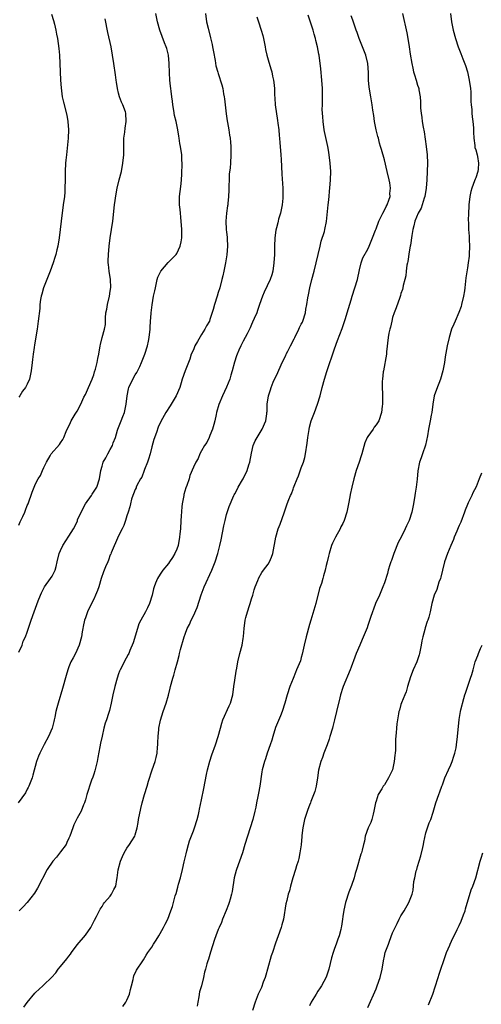
# Model space of a CAD drawing. Units: inches. Extents: x 2601000 to 2604000, y 1479000 to 1482000.
# Drawn here: x 2603383 to 2603494, y 1480599 to 1480836 of the extents above; entities that cross this region are included whole.
import ezdxf

# ---------------------------------------------------------------- set-up
doc = ezdxf.new("R2010")
doc.units = ezdxf.units.IN
doc.header["$MEASUREMENT"] = 0
doc.layers.add('LD26011479_10ft', color=2, linetype='Continuous')

msp = doc.modelspace()

# ---------------------------------------------------------------- linework, layer by layer
at = {"layer": 'LD26011479_10ft'}
for points, elevation in [([(2603427.91, 1480837), (2603428.2, 1480835), (2603428.54, 1480833.46), (2603429.15, 1480831.15), (2603429.53, 1480829.53), (2603429.63, 1480829), (2603429.82, 1480827.82), (2603430.28, 1480825.72), (2603430.44, 1480824.44), (2603430.89, 1480822.89), (2603431, 1480822.61), (2603431.87, 1480819.87), (2603432.1, 1480819), (2603432.28, 1480817.72), (2603432.43, 1480817), (2603432.5, 1480816.5), (2603432.63, 1480815), (2603432.88, 1480812.88), (2603433.16, 1480811.16), (2603433.24, 1480810.76), (2603433.54, 1480809), (2603433.71, 1480807.71), (2603433.83, 1480807), (2603433.92, 1480806.08), (2603434.01, 1480805), (2603434.05, 1480803), (2603433.94, 1480801), (2603433.85, 1480799.85), (2603433.66, 1480798.34), (2603433.6, 1480797), (2603433.57, 1480795.57), (2603433.52, 1480795), (2603433.52, 1480794.48), (2603433.45, 1480793), (2603433.29, 1480791.28), (2603433.28, 1480791), (2603433.26, 1480790.74), (2603433.01, 1480789), (2603432.8, 1480787), (2603432.89, 1480785), (2603433, 1480784.38), (2603433.18, 1480783.18), (2603433.17, 1480782.83), (2603433.26, 1480781), (2603433.05, 1480778.95), (2603432.71, 1480777), (2603432.63, 1480776.63), (2603432.34, 1480775), (2603432.11, 1480773.89), (2603431.89, 1480773), (2603431.34, 1480771), (2603431, 1480769.83), (2603430.7, 1480769), (2603430.07, 1480767), (2603429.78, 1480765.78), (2603429, 1480763.33), (2603428.87, 1480763), (2603428.14, 1480761.86), (2603427.79, 1480761), (2603427, 1480759.74), (2603425.96, 1480758.04), (2603425.38, 1480757), (2603425, 1480756.08), (2603424.51, 1480755), (2603424.18, 1480753.82), (2603423.79, 1480753), (2603422.99, 1480751), (2603422.33, 1480749), (2603422.09, 1480748.09), (2603421.73, 1480747), (2603420.88, 1480745), (2603419.69, 1480743), (2603419.45, 1480742.55), (2603418.37, 1480741), (2603417.18, 1480738.82), (2603416.56, 1480737.44), (2603416.14, 1480736.14), (2603415.49, 1480734.51), (2603415, 1480732.74), (2603414.58, 1480731), (2603414.22, 1480729.78), (2603413.96, 1480729), (2603413.25, 1480727.26), (2603413.17, 1480727), (2603412.57, 1480725.43), (2603412.28, 1480725), (2603411.4, 1480723.4), (2603411.23, 1480723), (2603411.19, 1480722.81), (2603411, 1480722.46), (2603410.62, 1480721.38), (2603410.41, 1480721), (2603410.13, 1480720.13), (2603409.87, 1480719), (2603409.74, 1480718.26), (2603409.33, 1480717), (2603409, 1480716.1), (2603408.66, 1480715), (2603408.22, 1480713.78), (2603407.86, 1480713), (2603407, 1480711.26), (2603405.2, 1480707.2), (2603405.09, 1480706.91), (2603405, 1480706.7), (2603404.58, 1480705.42), (2603404.37, 1480705), (2603403.87, 1480703.87), (2603403.38, 1480702.62), (2603402.81, 1480701), (2603402.21, 1480699), (2603401.89, 1480698.11), (2603401.45, 1480697), (2603401, 1480696.05), (2603399.99, 1480694.01), (2603399.52, 1480693), (2603399, 1480691.57), (2603398.81, 1480691), (2603398.5, 1480689.5), (2603398.37, 1480689), (2603398.22, 1480688.22), (2603398.03, 1480687), (2603397.5, 1480685), (2603396.61, 1480683), (2603396.06, 1480681.94), (2603395.53, 1480681), (2603395, 1480679.74), (2603394.73, 1480679), (2603394.33, 1480677.67), (2603393.46, 1480674.54), (2603392.4, 1480671), (2603392.09, 1480669.91), (2603391.89, 1480669), (2603391.67, 1480667.67), (2603391.51, 1480667), (2603391.39, 1480666.61), (2603391.01, 1480665), (2603390.09, 1480663), (2603389.04, 1480661.04), (2603388.01, 1480659), (2603387.74, 1480658.26), (2603387.25, 1480657), (2603386.32, 1480653.68), (2603386.14, 1480653), (2603385.36, 1480651), (2603385.25, 1480650.75), (2603385, 1480650.32), (2603384.55, 1480649.45), (2603382.83, 1480647)], 9000), ([(2603383, 1480683.25), (2603383.73, 1480685), (2603384.05, 1480685.95), (2603384.57, 1480687), (2603385, 1480688.11), (2603385.73, 1480690.27), (2603385.92, 1480691), (2603386.62, 1480693), (2603387.62, 1480695.62), (2603388.16, 1480697), (2603388.41, 1480697.59), (2603389.17, 1480699), (2603390.61, 1480701), (2603391, 1480701.6), (2603391.48, 1480702.52), (2603391.7, 1480703), (2603391.92, 1480703.92), (2603392.23, 1480705), (2603392.69, 1480707), (2603393, 1480707.78), (2603393.56, 1480709), (2603395, 1480711.18), (2603396.11, 1480713), (2603396.47, 1480713.53), (2603397.06, 1480714.94), (2603397.13, 1480715.13), (2603397.97, 1480717), (2603399.06, 1480719), (2603400.46, 1480721), (2603400.66, 1480721.34), (2603401.46, 1480722.54), (2603401.73, 1480723), (2603402.42, 1480725), (2603402.75, 1480727), (2603403, 1480728.1), (2603403.3, 1480729), (2603403.93, 1480730.07), (2603404.4, 1480731), (2603405, 1480732.11), (2603405.5, 1480733), (2603405.67, 1480733.67), (2603406.21, 1480735), (2603406.71, 1480736.7), (2603406.81, 1480737), (2603407.46, 1480738.54), (2603407.61, 1480739), (2603407.99, 1480739.99), (2603408.4, 1480741), (2603408.85, 1480743), (2603409.05, 1480745), (2603409.36, 1480746.64), (2603409.47, 1480747), (2603410.41, 1480749), (2603411, 1480750.02), (2603411.38, 1480750.62), (2603412.07, 1480752.07), (2603412.54, 1480753), (2603413.3, 1480755), (2603413.95, 1480757), (2603414.19, 1480758.19), (2603414.39, 1480759), (2603414.59, 1480761), (2603414.59, 1480761.41), (2603414.7, 1480763), (2603414.85, 1480764.85), (2603414.84, 1480765), (2603415.08, 1480766.92), (2603415.44, 1480769), (2603415.73, 1480770.27), (2603415.85, 1480771), (2603416.32, 1480773), (2603416.48, 1480773.52), (2603417.14, 1480775), (2603418.91, 1480777.09), (2603419, 1480777.16), (2603420.82, 1480779), (2603421, 1480779.24), (2603421.84, 1480781), (2603422.03, 1480782.03), (2603422.25, 1480783), (2603422.23, 1480784.23), (2603422.25, 1480785), (2603422, 1480788), (2603421.87, 1480789), (2603421.83, 1480789.83), (2603421.67, 1480791), (2603421.7, 1480791.7), (2603421.67, 1480793), (2603421.8, 1480794.2), (2603422.06, 1480796.06), (2603422.21, 1480798.21), (2603422.2, 1480799), (2603422.28, 1480800.28), (2603422.28, 1480801), (2603422.24, 1480801.76), (2603422.23, 1480803), (2603421.92, 1480805), (2603421.74, 1480805.74), (2603421.58, 1480807), (2603421.47, 1480807.47), (2603421.27, 1480809), (2603420.83, 1480811), (2603420.45, 1480812.45), (2603420.32, 1480813.68), (2603420.09, 1480815), (2603419.95, 1480815.95), (2603419.84, 1480817), (2603419.65, 1480818.35), (2603419.57, 1480819), (2603419.53, 1480819.53), (2603419.35, 1480821), (2603419.25, 1480822.75), (2603419.19, 1480825), (2603418.98, 1480827), (2603418.59, 1480828.59), (2603418.44, 1480829), (2603418.05, 1480829.95), (2603416.89, 1480833), (2603416.34, 1480835), (2603415.96, 1480837)], 9010), ([(2603390.86, 1480836.86), (2603391.33, 1480835.33), (2603391.57, 1480834.43), (2603391.91, 1480833), (2603392.06, 1480832.06), (2603392.26, 1480831), (2603392.59, 1480828.58), (2603392.73, 1480827), (2603392.86, 1480825), (2603393.02, 1480821), (2603393.14, 1480819.14), (2603393.44, 1480817), (2603393.71, 1480815.71), (2603394.53, 1480812.53), (2603394.8, 1480811), (2603394.93, 1480809), (2603394.85, 1480807), (2603394.61, 1480804.61), (2603394.42, 1480803), (2603394.29, 1480801.71), (2603394.24, 1480801), (2603394.16, 1480799), (2603394.14, 1480797), (2603394.08, 1480795), (2603394.02, 1480793.98), (2603393.93, 1480793), (2603393.68, 1480791), (2603393.13, 1480787), (2603392.65, 1480783), (2603392.33, 1480781), (2603392.11, 1480780.11), (2603391.86, 1480779), (2603391.67, 1480778.33), (2603391.23, 1480777), (2603390.5, 1480775), (2603389.73, 1480773), (2603388.94, 1480771), (2603388.53, 1480769.47), (2603388.34, 1480769), (2603388.18, 1480768.18), (2603388.05, 1480767), (2603388, 1480766), (2603387.66, 1480763), (2603387.35, 1480761), (2603386.71, 1480757.29), (2603386.65, 1480756.65), (2603386.41, 1480755), (2603386.24, 1480753.76), (2603386.19, 1480753), (2603385.96, 1480751), (2603385.5, 1480749), (2603385, 1480747.81), (2603384.54, 1480747), (2603383.86, 1480746.14), (2603383.23, 1480745), (2603383, 1480744.66)], 9030), ([(2603384.2, 1480597.8), (2603385, 1480598.96), (2603386.83, 1480601.17), (2603387, 1480601.35), (2603387.87, 1480602.13), (2603388.77, 1480603), (2603389, 1480603.2), (2603390.81, 1480605), (2603391.86, 1480606.14), (2603392.46, 1480607), (2603393, 1480607.62), (2603394.51, 1480609.49), (2603395, 1480610.14), (2603395.39, 1480610.61), (2603395.69, 1480611), (2603397, 1480612.88), (2603399, 1480615.19), (2603400.29, 1480617), (2603401.19, 1480618.81), (2603401.68, 1480619.68), (2603402.55, 1480621.45), (2603403, 1480622.07), (2603403.33, 1480622.67), (2603403.6, 1480623), (2603405, 1480624.56), (2603405.31, 1480625), (2603405.86, 1480626.14), (2603406.31, 1480627), (2603406.58, 1480628.58), (2603406.68, 1480629), (2603406.91, 1480630.91), (2603407.47, 1480633), (2603407.9, 1480634.1), (2603408.36, 1480635), (2603409, 1480636.13), (2603409.64, 1480637), (2603410.15, 1480637.85), (2603410.88, 1480639), (2603411, 1480639.33), (2603411.45, 1480641), (2603411.7, 1480642.3), (2603411.81, 1480643), (2603412.36, 1480645.64), (2603412.68, 1480647), (2603413.21, 1480649), (2603413.85, 1480651), (2603414.21, 1480652.21), (2603415.09, 1480655), (2603415.79, 1480657), (2603416.06, 1480657.94), (2603416.29, 1480659), (2603416.4, 1480660.4), (2603416.46, 1480661), (2603416.46, 1480661.54), (2603416.51, 1480663), (2603416.69, 1480664.69), (2603416.71, 1480665), (2603417.09, 1480666.91), (2603417.75, 1480669), (2603418.45, 1480671), (2603419, 1480672.94), (2603419.38, 1480674.62), (2603419.47, 1480675), (2603420.02, 1480677), (2603420.26, 1480677.74), (2603420.62, 1480679), (2603421.15, 1480681), (2603421.55, 1480682.45), (2603421.67, 1480683), (2603421.91, 1480683.91), (2603422.79, 1480687), (2603423, 1480687.61), (2603423.54, 1480689), (2603424.04, 1480689.96), (2603424.47, 1480691), (2603425, 1480692.06), (2603425.95, 1480694.05), (2603426.87, 1480697.13), (2603427.57, 1480699), (2603429.46, 1480703), (2603430.25, 1480705), (2603430.91, 1480707), (2603431.41, 1480709), (2603431.66, 1480710.34), (2603432, 1480712), (2603432.31, 1480713.69), (2603432.62, 1480715), (2603433, 1480716.43), (2603433.64, 1480718.36), (2603434.77, 1480721), (2603434.86, 1480721.14), (2603435, 1480721.42), (2603435.58, 1480722.42), (2603435.82, 1480723), (2603436.81, 1480724.81), (2603436.96, 1480725.04), (2603437.97, 1480727), (2603438.37, 1480728.37), (2603438.61, 1480729), (2603439, 1480731.21), (2603439.44, 1480733), (2603439.85, 1480734.15), (2603440.34, 1480735), (2603441.56, 1480737), (2603442.43, 1480739), (2603442.66, 1480740.66), (2603442.73, 1480741), (2603442.75, 1480741.25), (2603442.8, 1480743), (2603443.09, 1480745), (2603443.57, 1480746.43), (2603443.74, 1480747), (2603444.25, 1480748.25), (2603444.58, 1480749), (2603445, 1480749.89), (2603445.89, 1480751.89), (2603446.42, 1480753), (2603447.28, 1480754.72), (2603447.39, 1480755), (2603447.75, 1480755.75), (2603448.37, 1480757), (2603449.28, 1480758.72), (2603449.4, 1480759), (2603450.41, 1480761), (2603450.59, 1480761.41), (2603451, 1480762.21), (2603451.26, 1480762.74), (2603451.36, 1480763), (2603451.99, 1480765), (2603452.12, 1480765.88), (2603452.34, 1480767), (2603452.6, 1480768.6), (2603452.69, 1480769.31), (2603453.03, 1480770.97), (2603453.55, 1480773), (2603454.08, 1480775), (2603454.59, 1480777), (2603455.5, 1480781), (2603455.8, 1480782.2), (2603456.55, 1480784.55), (2603456.66, 1480785), (2603457.07, 1480786.93), (2603457.46, 1480791), (2603457.53, 1480791.53), (2603457.68, 1480793), (2603457.78, 1480794.22), (2603457.88, 1480795), (2603458.03, 1480797), (2603458.07, 1480799), (2603457.95, 1480801), (2603457.61, 1480803.61), (2603457.35, 1480805), (2603456.61, 1480808.61), (2603456.54, 1480809), (2603456.25, 1480811), (2603456.17, 1480812.17), (2603456.09, 1480813), (2603456.05, 1480813.95), (2603456.07, 1480815), (2603456.12, 1480816.12), (2603456.12, 1480817), (2603456.09, 1480819), (2603455.95, 1480821), (2603455.71, 1480823.71), (2603455.29, 1480827), (2603455.24, 1480827.24), (2603454.93, 1480829), (2603454.53, 1480830.53), (2603454.44, 1480831), (2603454.08, 1480832.08), (2603453.84, 1480833), (2603452.62, 1480836.62)], 8980), ([(2603475.35, 1480837), (2603476.39, 1480832.39), (2603476.67, 1480831), (2603477.01, 1480829), (2603477.24, 1480827.24), (2603477.59, 1480825), (2603477.89, 1480823.89), (2603478.05, 1480823), (2603478.29, 1480822.29), (2603478.64, 1480821), (2603479, 1480819.79), (2603479.22, 1480819.22), (2603479.28, 1480819), (2603479.33, 1480818.67), (2603479.66, 1480817), (2603479.73, 1480815.73), (2603479.73, 1480814.27), (2603479.83, 1480813), (2603480.03, 1480812.03), (2603480.12, 1480811), (2603480.32, 1480809.68), (2603480.55, 1480808.55), (2603481.1, 1480805), (2603481.28, 1480803), (2603481.35, 1480801), (2603481.31, 1480799), (2603481.21, 1480797), (2603481.04, 1480794.96), (2603480.73, 1480793), (2603480.57, 1480792.57), (2603480.11, 1480791), (2603479.84, 1480790.16), (2603479.18, 1480789), (2603478.35, 1480787), (2603478.1, 1480785.9), (2603477.83, 1480785), (2603477.6, 1480783.6), (2603477.27, 1480781.27), (2603477.25, 1480781), (2603477, 1480779.64), (2603476.64, 1480777.36), (2603476.55, 1480777), (2603476.43, 1480776.43), (2603476.25, 1480775), (2603476.15, 1480773.85), (2603475.94, 1480773), (2603475.56, 1480771.56), (2603475.48, 1480771), (2603475.38, 1480770.62), (2603475, 1480769.63), (2603474.86, 1480769.14), (2603474.69, 1480768.69), (2603473.82, 1480766.18), (2603473.38, 1480765), (2603473, 1480763.87), (2603472.76, 1480763), (2603472.44, 1480761.56), (2603472.28, 1480761), (2603472.1, 1480760.1), (2603471.93, 1480759), (2603471.55, 1480755.55), (2603471.48, 1480755), (2603470.77, 1480751), (2603470.73, 1480750.73), (2603470.54, 1480749), (2603470.49, 1480748.49), (2603470.49, 1480747), (2603470.55, 1480745.45), (2603470.53, 1480744.53), (2603470.54, 1480743), (2603470.47, 1480742.47), (2603470.31, 1480741), (2603469.63, 1480739), (2603469, 1480737.99), (2603468.57, 1480737.43), (2603468.28, 1480737), (2603467, 1480735.22), (2603466.88, 1480735), (2603466.31, 1480733.69), (2603465.54, 1480731), (2603465.44, 1480730.56), (2603464.95, 1480729.05), (2603464.25, 1480727), (2603463.64, 1480725), (2603463.15, 1480723), (2603462.79, 1480721.21), (2603462.66, 1480720.66), (2603462.37, 1480719), (2603462.2, 1480718.2), (2603461.98, 1480717), (2603461.35, 1480715), (2603461, 1480714.28), (2603460.55, 1480713.45), (2603460.33, 1480713), (2603459.21, 1480711), (2603458.5, 1480709.5), (2603458.3, 1480709), (2603457.68, 1480707), (2603457.58, 1480706.42), (2603457.21, 1480705), (2603457, 1480704.12), (2603456.77, 1480703), (2603456.35, 1480701.65), (2603456.2, 1480701), (2603455.83, 1480699.83), (2603455.39, 1480698.61), (2603454.47, 1480695), (2603453.27, 1480691), (2603453, 1480689.96), (2603452.18, 1480687), (2603451.71, 1480685), (2603451.23, 1480682.77), (2603451, 1480681.97), (2603450.77, 1480681.23), (2603450.48, 1480680.48), (2603449.85, 1480679), (2603449.57, 1480678.43), (2603449, 1480676.94), (2603448.22, 1480675), (2603447.57, 1480673), (2603447.01, 1480671), (2603446.37, 1480669), (2603445.95, 1480667.95), (2603445, 1480665.68), (2603444.82, 1480665.18), (2603444.15, 1480663), (2603443.92, 1480662.08), (2603443.5, 1480661), (2603442.76, 1480659), (2603442.35, 1480657.65), (2603442.1, 1480657), (2603441.61, 1480655), (2603441.51, 1480654.49), (2603440.99, 1480651), (2603440.69, 1480649.31), (2603440.51, 1480648.51), (2603440.22, 1480647), (2603440.04, 1480645.96), (2603439.82, 1480645), (2603439.34, 1480643), (2603438.69, 1480641), (2603438.02, 1480639), (2603437.39, 1480637), (2603436.81, 1480635), (2603436.12, 1480633), (2603435.39, 1480631), (2603435.3, 1480630.7), (2603434.85, 1480629), (2603434.31, 1480625.69), (2603434.18, 1480625), (2603433.83, 1480623.83), (2603433.62, 1480623), (2603433.48, 1480622.52), (2603432.88, 1480621.12), (2603432.03, 1480619), (2603431.76, 1480618.24), (2603431.2, 1480617), (2603431, 1480616.5), (2603430.44, 1480615), (2603430.12, 1480614.12), (2603429.11, 1480611.11), (2603428.62, 1480609.38), (2603428.46, 1480609), (2603428.24, 1480608.24), (2603427.92, 1480607), (2603427.72, 1480606.28), (2603427.46, 1480605), (2603426.93, 1480603), (2603426.47, 1480601.53), (2603426.31, 1480600.31), (2603426.04, 1480599), (2603425.89, 1480598.11)], 8960), ([(2603486.9, 1480837), (2603487.17, 1480835), (2603487.58, 1480833), (2603488.15, 1480831), (2603488.8, 1480829), (2603489.41, 1480827.41), (2603489.87, 1480826.13), (2603490.53, 1480824.53), (2603491.01, 1480823.01), (2603491.46, 1480821), (2603491.73, 1480819), (2603491.8, 1480818.2), (2603491.84, 1480817), (2603491.83, 1480815.83), (2603491.91, 1480815), (2603492.07, 1480813.93), (2603492.1, 1480813), (2603492.15, 1480812.15), (2603492.34, 1480811), (2603492.47, 1480809.53), (2603492.48, 1480809), (2603492.45, 1480808.45), (2603492.51, 1480807), (2603492.76, 1480805.24), (2603492.76, 1480805), (2603492.8, 1480804.8), (2603493, 1480804.2), (2603493.34, 1480803), (2603493.4, 1480802.6), (2603493.7, 1480801), (2603493.59, 1480799.59), (2603493.52, 1480799), (2603493, 1480797.46), (2603492.86, 1480797.13), (2603492.74, 1480796.74), (2603492.03, 1480795), (2603491.81, 1480794.19), (2603491.55, 1480793), (2603491.33, 1480791), (2603491.34, 1480790.66), (2603491.24, 1480789), (2603491.22, 1480787.22), (2603491.25, 1480786.75), (2603491.29, 1480785), (2603491.39, 1480783.39), (2603491.4, 1480782.6), (2603491.49, 1480781), (2603491.45, 1480779), (2603491.41, 1480778.59), (2603491.21, 1480777), (2603491, 1480775.78), (2603490.63, 1480773.37), (2603490.56, 1480772.56), (2603490.35, 1480771), (2603490.27, 1480770.27), (2603490.06, 1480769), (2603489.6, 1480767), (2603489.48, 1480766.52), (2603488.93, 1480765.07), (2603488.03, 1480763), (2603487.77, 1480762.23), (2603487.2, 1480761), (2603486.6, 1480759), (2603486.14, 1480757), (2603485.66, 1480754.34), (2603485.45, 1480753), (2603485.08, 1480751), (2603484.51, 1480749), (2603483.52, 1480746.48), (2603483.03, 1480745), (2603482.67, 1480743), (2603482.45, 1480741), (2603482.3, 1480740.3), (2603482.06, 1480739), (2603481.61, 1480737), (2603481.36, 1480735.36), (2603480.9, 1480733.1), (2603480.18, 1480731), (2603479.9, 1480730.1), (2603479.5, 1480729), (2603479.09, 1480726.91), (2603478.91, 1480724.91), (2603478.68, 1480723), (2603478.43, 1480721.57), (2603478.37, 1480721), (2603478.03, 1480719), (2603477.78, 1480717.78), (2603477.63, 1480717), (2603477, 1480715), (2603476.31, 1480713.69), (2603476.05, 1480713), (2603475.11, 1480711.11), (2603474.35, 1480709.65), (2603473.25, 1480707), (2603473.19, 1480706.81), (2603472.68, 1480705.32), (2603472.55, 1480705), (2603472.3, 1480704.3), (2603471.95, 1480703), (2603471.77, 1480702.23), (2603471, 1480700), (2603470.62, 1480699), (2603469.79, 1480697), (2603468.89, 1480695), (2603468.35, 1480693.65), (2603468.11, 1480693), (2603467.66, 1480691.66), (2603467.35, 1480690.65), (2603467, 1480689.72), (2603466.82, 1480689.18), (2603465.65, 1480686.35), (2603465.06, 1480685), (2603464.25, 1480683), (2603463.91, 1480682.09), (2603463, 1480679.7), (2603462.75, 1480679), (2603461.08, 1480675), (2603461, 1480674.75), (2603460.45, 1480673), (2603460.26, 1480672.26), (2603459.51, 1480669), (2603459.02, 1480667.02), (2603458.57, 1480665.43), (2603458.47, 1480665), (2603457.88, 1480663), (2603457.67, 1480662.33), (2603457.21, 1480661), (2603456.44, 1480659), (2603456.08, 1480657.92), (2603455.67, 1480657), (2603455.14, 1480654.86), (2603454.89, 1480653), (2603454.54, 1480651), (2603454.26, 1480649.74), (2603453.33, 1480647.33), (2603453.22, 1480647), (2603453, 1480646.49), (2603452.58, 1480645.42), (2603451.8, 1480643), (2603451.36, 1480641), (2603451.16, 1480639.16), (2603451.11, 1480638.89), (2603450.95, 1480636.95), (2603450.67, 1480635), (2603450.38, 1480633.62), (2603450.21, 1480633), (2603449.82, 1480631.82), (2603449.6, 1480631), (2603448.96, 1480628.96), (2603448.43, 1480627), (2603448.15, 1480625.85), (2603447.87, 1480625), (2603447.48, 1480623.48), (2603447.29, 1480622.71), (2603446.68, 1480619), (2603446.33, 1480617.67), (2603446.18, 1480617), (2603445.44, 1480615), (2603444.76, 1480613.24), (2603444.03, 1480611), (2603443.77, 1480610.23), (2603442.88, 1480607), (2603442.47, 1480605.53), (2603442.31, 1480605), (2603441.84, 1480603.84), (2603441.39, 1480602.61), (2603440.63, 1480601), (2603439.85, 1480599), (2603439.21, 1480597)], 8950), ([(2603383, 1480713.87), (2603383.31, 1480714.69), (2603383.48, 1480715), (2603383.93, 1480715.93), (2603384.4, 1480717), (2603384.55, 1480717.46), (2603385, 1480718.57), (2603385.21, 1480719), (2603386.18, 1480721.82), (2603386.62, 1480723), (2603387, 1480723.8), (2603387.66, 1480725), (2603388.17, 1480725.83), (2603388.69, 1480727), (2603389, 1480727.76), (2603389.6, 1480729), (2603390.51, 1480730.51), (2603390.78, 1480731), (2603392.73, 1480733.27), (2603393, 1480733.64), (2603393.55, 1480734.45), (2603393.79, 1480735), (2603394.38, 1480736.38), (2603395.4, 1480738.6), (2603395.61, 1480739), (2603396.56, 1480740.56), (2603397, 1480741.32), (2603397.88, 1480743), (2603398.65, 1480744.65), (2603399, 1480745.35), (2603399.76, 1480747), (2603400.65, 1480749), (2603400.72, 1480749.28), (2603401, 1480750.07), (2603401.21, 1480750.79), (2603401.43, 1480751.43), (2603401.8, 1480753), (2603401.99, 1480754.01), (2603402.25, 1480755), (2603402.55, 1480757), (2603402.63, 1480757.37), (2603403.01, 1480759.01), (2603403.6, 1480761), (2603403.83, 1480762.17), (2603403.8, 1480763.8), (2603403.95, 1480765), (2603404.15, 1480765.85), (2603404.33, 1480767), (2603404.83, 1480769), (2603405, 1480770.22), (2603405.1, 1480771.1), (2603405.01, 1480773.01), (2603404.7, 1480775), (2603404.57, 1480776.57), (2603404.49, 1480777), (2603404.48, 1480777.52), (2603404.54, 1480779), (2603404.71, 1480781), (2603404.94, 1480783), (2603405.57, 1480787), (2603406.04, 1480791), (2603406.41, 1480793.59), (2603406.65, 1480795), (2603407.11, 1480797), (2603407.66, 1480799), (2603408.05, 1480801), (2603408.23, 1480803), (2603408.25, 1480805.75), (2603408.28, 1480807), (2603408.48, 1480808.48), (2603408.54, 1480809.46), (2603408.83, 1480811), (2603408.75, 1480813), (2603408.64, 1480813.36), (2603408.04, 1480815), (2603407.69, 1480815.69), (2603407.24, 1480817), (2603407, 1480817.83), (2603406.71, 1480819), (2603406.49, 1480820.49), (2603406.39, 1480821), (2603406.25, 1480822.25), (2603405.88, 1480825), (2603405.56, 1480827), (2603405.17, 1480829), (2603404.42, 1480832.42), (2603403.73, 1480835.73)], 9020), ([(2603440.26, 1480836.26), (2603440.67, 1480835), (2603441.36, 1480833), (2603441.74, 1480831.74), (2603441.87, 1480831), (2603442.26, 1480829), (2603442.37, 1480828.37), (2603442.7, 1480827), (2603443, 1480825.9), (2603443.68, 1480823.68), (2603443.86, 1480823), (2603444.08, 1480821.92), (2603444.31, 1480821), (2603444.41, 1480820.41), (2603444.51, 1480819), (2603444.54, 1480817.46), (2603444.62, 1480816.62), (2603444.74, 1480815), (2603445.26, 1480811.26), (2603445.38, 1480810.62), (2603445.57, 1480809), (2603445.69, 1480807.69), (2603445.78, 1480807), (2603445.86, 1480805.86), (2603445.94, 1480805), (2603446.08, 1480803), (2603446.12, 1480801.87), (2603446.23, 1480800.23), (2603446.32, 1480798.32), (2603446.55, 1480795), (2603446.54, 1480793.46), (2603446.58, 1480793), (2603446.56, 1480792.56), (2603446.38, 1480791), (2603445.97, 1480789), (2603445.54, 1480787.54), (2603445.41, 1480787), (2603445.35, 1480786.65), (2603445, 1480785.43), (2603444.87, 1480784.87), (2603444.62, 1480783), (2603444.56, 1480781), (2603444.54, 1480779), (2603444.42, 1480777), (2603444.12, 1480775), (2603443.87, 1480774.13), (2603443.5, 1480773), (2603442.08, 1480769.92), (2603441.64, 1480769), (2603440.9, 1480767), (2603440.46, 1480765.54), (2603440.25, 1480765), (2603439.64, 1480763.64), (2603439.28, 1480762.72), (2603439, 1480762.16), (2603438.65, 1480761.35), (2603437.92, 1480759.92), (2603437.48, 1480759), (2603437, 1480758.19), (2603436.41, 1480757), (2603435.95, 1480755.95), (2603435.51, 1480755), (2603435.36, 1480754.64), (2603434.9, 1480753.1), (2603434.37, 1480751), (2603434.06, 1480749.94), (2603433.77, 1480749), (2603433, 1480747.09), (2603431.98, 1480745), (2603431.12, 1480742.88), (2603430.6, 1480741), (2603430.5, 1480740.5), (2603430.15, 1480739), (2603429.94, 1480738.06), (2603429.61, 1480737), (2603429, 1480735.41), (2603428.8, 1480735), (2603428.26, 1480733.74), (2603427.68, 1480733), (2603427, 1480731.74), (2603426.57, 1480731), (2603426.13, 1480729.87), (2603425.59, 1480729), (2603425, 1480727.82), (2603424.19, 1480725.81), (2603423.95, 1480725), (2603423.39, 1480723.39), (2603423.17, 1480722.83), (2603422.72, 1480721.28), (2603422.67, 1480721), (2603422.33, 1480719), (2603422.24, 1480718.24), (2603422.05, 1480716.05), (2603422, 1480715), (2603421.88, 1480713), (2603421.78, 1480711.78), (2603421.7, 1480711), (2603421.33, 1480709), (2603421, 1480708.07), (2603420.55, 1480707), (2603419.96, 1480706.04), (2603419.25, 1480705), (2603419, 1480704.67), (2603417.62, 1480703), (2603417, 1480702.05), (2603416.35, 1480701), (2603415.9, 1480699.9), (2603415.56, 1480699), (2603415.44, 1480698.56), (2603415.08, 1480697), (2603414.45, 1480695), (2603413.93, 1480693.93), (2603413.45, 1480693), (2603412.34, 1480691), (2603411.88, 1480690.12), (2603411.52, 1480689), (2603410.48, 1480685.52), (2603409.67, 1480683.67), (2603409.43, 1480683), (2603409.29, 1480682.71), (2603408.35, 1480681), (2603407.76, 1480679.76), (2603407.37, 1480679), (2603407.25, 1480678.75), (2603407, 1480678.05), (2603406.68, 1480677), (2603406.12, 1480675), (2603405.63, 1480673), (2603405.21, 1480671), (2603404.78, 1480669.22), (2603404.56, 1480668.56), (2603404.06, 1480667), (2603403.78, 1480666.22), (2603403.47, 1480665), (2603403, 1480663.05), (2603402.64, 1480661.36), (2603402.51, 1480660.51), (2603402.03, 1480657.97), (2603401.82, 1480657), (2603401.4, 1480655.4), (2603401.26, 1480654.74), (2603401, 1480653.95), (2603400.78, 1480653.22), (2603400.48, 1480652.48), (2603399.96, 1480651), (2603399.75, 1480650.25), (2603399.31, 1480649), (2603399, 1480647.77), (2603398.76, 1480647), (2603398.57, 1480646.57), (2603397.95, 1480645), (2603397, 1480643.36), (2603396.25, 1480641.75), (2603396, 1480641), (2603395.26, 1480639), (2603395.18, 1480638.82), (2603395, 1480638.52), (2603394.56, 1480637.44), (2603394.33, 1480637), (2603393, 1480635.2), (2603392.03, 1480633.97), (2603391.16, 1480633), (2603389.82, 1480631), (2603387.49, 1480626.51), (2603387, 1480625.71), (2603386.72, 1480625.28), (2603385, 1480623.02), (2603384.04, 1480621.96), (2603383.08, 1480621)], 8990), ([(2603408, 1480598), (2603408.71, 1480599), (2603409, 1480599.56), (2603409.63, 1480601), (2603409.88, 1480602.12), (2603410.12, 1480603), (2603410.5, 1480604.5), (2603410.58, 1480605), (2603410.66, 1480605.34), (2603411.27, 1480606.73), (2603412.8, 1480609), (2603413, 1480609.27), (2603413.67, 1480610.33), (2603414.07, 1480611), (2603415, 1480612.3), (2603415.41, 1480613), (2603416.01, 1480613.99), (2603416.68, 1480615), (2603417, 1480615.54), (2603417.81, 1480617), (2603418.17, 1480617.83), (2603418.83, 1480619), (2603419.61, 1480621), (2603419.97, 1480622.03), (2603420.21, 1480623), (2603420.65, 1480624.65), (2603420.82, 1480625.18), (2603421.27, 1480626.73), (2603421.46, 1480627.46), (2603421.92, 1480629), (2603422.42, 1480631), (2603422.82, 1480632.82), (2603422.87, 1480633.13), (2603423.24, 1480634.76), (2603423.44, 1480635.44), (2603423.82, 1480637), (2603424.09, 1480637.91), (2603425, 1480640.28), (2603425.25, 1480641), (2603425.88, 1480643), (2603426.2, 1480644.2), (2603426.39, 1480645), (2603426.49, 1480645.51), (2603427, 1480647.75), (2603427.54, 1480650.46), (2603428.18, 1480653.82), (2603428.43, 1480655), (2603428.96, 1480657.04), (2603429.44, 1480658.56), (2603430.32, 1480661), (2603431.01, 1480663), (2603431.55, 1480665), (2603431.83, 1480666.17), (2603432.13, 1480667), (2603433.63, 1480670.37), (2603433.95, 1480671), (2603434.49, 1480673), (2603434.76, 1480675), (2603435, 1480676.52), (2603435.3, 1480678.7), (2603435.47, 1480679.47), (2603435.73, 1480681), (2603436.21, 1480683), (2603436.72, 1480685), (2603437, 1480686.6), (2603437.06, 1480687.06), (2603437.21, 1480689), (2603437.46, 1480691), (2603437.62, 1480691.62), (2603438.02, 1480693), (2603438.49, 1480694.49), (2603438.69, 1480695), (2603439, 1480696.09), (2603439.29, 1480697), (2603439.68, 1480698.32), (2603439.9, 1480699), (2603440.53, 1480700.53), (2603440.78, 1480701.22), (2603441.53, 1480702.47), (2603441.93, 1480703), (2603443, 1480704.49), (2603443.32, 1480705), (2603443.82, 1480706.18), (2603444.12, 1480707), (2603444.85, 1480711), (2603445.45, 1480713), (2603445.89, 1480714.11), (2603446.83, 1480716.83), (2603447.61, 1480719), (2603448, 1480720), (2603448.41, 1480721), (2603448.61, 1480721.39), (2603449, 1480722.54), (2603449.14, 1480722.86), (2603449.28, 1480723.28), (2603449.97, 1480725), (2603450.3, 1480725.7), (2603451, 1480727.7), (2603451.5, 1480729), (2603451.84, 1480730.16), (2603452.04, 1480731), (2603452.43, 1480733.57), (2603452.57, 1480735), (2603452.86, 1480736.86), (2603453, 1480737.44), (2603453.41, 1480739), (2603454.15, 1480741), (2603454.93, 1480743), (2603455.52, 1480745), (2603456, 1480747), (2603456.56, 1480749), (2603457.16, 1480750.84), (2603459, 1480756.31), (2603459.69, 1480758.31), (2603460.8, 1480761.2), (2603461.34, 1480762.66), (2603461.62, 1480763.62), (2603462.08, 1480765), (2603463, 1480768.13), (2603463.26, 1480769), (2603463.91, 1480771), (2603464.51, 1480773), (2603465, 1480775.29), (2603465.42, 1480777), (2603465.82, 1480778.18), (2603467, 1480780.33), (2603467.34, 1480781), (2603468.16, 1480783), (2603468.83, 1480784.83), (2603469, 1480785.22), (2603469.63, 1480787), (2603470.3, 1480788.3), (2603470.63, 1480789), (2603471, 1480789.67), (2603471.4, 1480790.6), (2603471.65, 1480791), (2603472.09, 1480792.09), (2603472.36, 1480793), (2603472.34, 1480793.66), (2603472.48, 1480795), (2603472.29, 1480796.29), (2603472.15, 1480797), (2603471.7, 1480799), (2603471, 1480801.83), (2603470.28, 1480804.28), (2603470.1, 1480805), (2603469.84, 1480805.84), (2603469.55, 1480807), (2603469.41, 1480807.41), (2603469.01, 1480809.01), (2603468.63, 1480811), (2603468.45, 1480812.45), (2603468.24, 1480813.76), (2603468.08, 1480815), (2603467.71, 1480817), (2603467.31, 1480819.31), (2603467.17, 1480821), (2603467.16, 1480822.84), (2603467.03, 1480825), (2603466.52, 1480827), (2603464.91, 1480831), (2603464.45, 1480832.45), (2603464.22, 1480833), (2603463.78, 1480834.22), (2603463.4, 1480835.4), (2603463, 1480836.47)], 8970), ([(2603494.4, 1480726.4), (2603493.87, 1480725), (2603493.08, 1480723.08), (2603492.34, 1480721.66), (2603492.08, 1480721), (2603491.21, 1480719.21), (2603491, 1480718.81), (2603490.49, 1480717.51), (2603490.34, 1480717), (2603489.39, 1480714.61), (2603489, 1480713.75), (2603488.79, 1480713.21), (2603488.42, 1480712.42), (2603487.84, 1480711), (2603487.62, 1480710.38), (2603487, 1480709), (2603486.2, 1480707), (2603485.52, 1480705), (2603484.99, 1480703), (2603484.62, 1480701.38), (2603484.49, 1480701), (2603484.14, 1480700.14), (2603483.62, 1480698.38), (2603482.96, 1480697), (2603482.47, 1480695), (2603482.06, 1480693), (2603481.7, 1480691.7), (2603481.48, 1480691), (2603481.33, 1480690.67), (2603480.85, 1480689.15), (2603480.74, 1480688.74), (2603480.25, 1480687), (2603480.02, 1480685.98), (2603479.87, 1480685), (2603479.47, 1480683), (2603479.37, 1480682.63), (2603478.81, 1480681), (2603477.96, 1480679), (2603477.33, 1480677.33), (2603476.59, 1480675), (2603476.26, 1480673.74), (2603475.91, 1480673), (2603475.13, 1480671.13), (2603475, 1480670.72), (2603474.64, 1480669.36), (2603474.51, 1480669), (2603474.41, 1480668.41), (2603474.13, 1480667), (2603473.97, 1480666.03), (2603473.89, 1480665), (2603473.87, 1480663.87), (2603473.69, 1480662.31), (2603473.7, 1480661), (2603473.69, 1480659.69), (2603473.61, 1480659), (2603473.52, 1480658.48), (2603473.4, 1480657), (2603472.93, 1480655), (2603472.01, 1480653), (2603471, 1480651.39), (2603470.73, 1480651), (2603470.37, 1480650.37), (2603469.53, 1480649), (2603469, 1480647.43), (2603468.88, 1480647), (2603468.5, 1480645), (2603468.27, 1480644.27), (2603467.96, 1480643), (2603467.75, 1480642.25), (2603467.13, 1480641), (2603466.39, 1480639), (2603466.19, 1480637.81), (2603465.96, 1480637), (2603465.62, 1480635.62), (2603465.49, 1480635), (2603465.37, 1480634.63), (2603464.3, 1480631), (2603463.96, 1480630.04), (2603463.75, 1480629), (2603463.11, 1480627.11), (2603462.48, 1480625.52), (2603461.66, 1480623), (2603461.22, 1480621.22), (2603461, 1480619.67), (2603460.88, 1480619), (2603460.67, 1480617.33), (2603460.61, 1480617), (2603460.51, 1480616.51), (2603460.13, 1480615), (2603459.77, 1480614.23), (2603459.39, 1480613), (2603459, 1480611.99), (2603458.66, 1480611), (2603458.26, 1480609.74), (2603457.59, 1480607), (2603457.47, 1480606.53), (2603456.96, 1480605.04), (2603455.85, 1480603), (2603455.53, 1480602.47), (2603455, 1480601.7), (2603454.56, 1480601), (2603453.4, 1480599), (2603453, 1480598.16)], 8940), ([(2603467, 1480597.78), (2603469, 1480602.21), (2603469.3, 1480603), (2603469.99, 1480605), (2603470.44, 1480607), (2603470.77, 1480609), (2603471, 1480610.1), (2603471.22, 1480611), (2603471.96, 1480613), (2603472.26, 1480613.74), (2603473, 1480615.73), (2603473.57, 1480617), (2603474.06, 1480617.94), (2603474.56, 1480619), (2603475, 1480619.8), (2603475.8, 1480621), (2603476.92, 1480623), (2603477.67, 1480625), (2603477.97, 1480626.03), (2603478.06, 1480628.06), (2603478.34, 1480629), (2603478.68, 1480630.68), (2603478.8, 1480631), (2603479, 1480631.67), (2603479.37, 1480633), (2603479.76, 1480634.24), (2603480.26, 1480636.26), (2603480.42, 1480637), (2603480.48, 1480637.52), (2603481, 1480639.8), (2603481.37, 1480641), (2603481.8, 1480642.2), (2603482.17, 1480643), (2603482.76, 1480644.76), (2603483.4, 1480647), (2603484.08, 1480649), (2603484.34, 1480649.66), (2603484.84, 1480651), (2603485, 1480651.38), (2603485.57, 1480653), (2603486.45, 1480655), (2603487, 1480656.14), (2603487.36, 1480657), (2603487.73, 1480658.27), (2603488.01, 1480659), (2603488.28, 1480660.28), (2603488.39, 1480661), (2603488.64, 1480663), (2603489, 1480667.07), (2603489.32, 1480669), (2603489.4, 1480669.4), (2603490.12, 1480672.12), (2603490.41, 1480673), (2603490.57, 1480673.43), (2603491, 1480674.9), (2603491.78, 1480677), (2603492.1, 1480677.9), (2603492.36, 1480679), (2603492.9, 1480681), (2603493.53, 1480682.47), (2603493.69, 1480683), (2603494.16, 1480684.16), (2603494.52, 1480685)], 8930), ([(2603481.61, 1480598.39), (2603482.67, 1480601), (2603483.25, 1480602.75), (2603483.94, 1480605), (2603484.22, 1480605.78), (2603485.72, 1480610.28), (2603486, 1480611), (2603486.74, 1480612.74), (2603486.83, 1480613), (2603487.53, 1480614.47), (2603487.8, 1480615), (2603488.51, 1480616.51), (2603488.85, 1480617.15), (2603489, 1480617.52), (2603489.5, 1480618.5), (2603490.05, 1480620.05), (2603490.43, 1480621), (2603490.53, 1480621.47), (2603491.93, 1480626.07), (2603492.34, 1480627), (2603493.03, 1480629), (2603494.08, 1480633), (2603494.31, 1480633.69), (2603494.71, 1480635)], 8920)]:
    msp.add_lwpolyline(points, dxfattribs=dict(at, elevation=elevation))

doc.saveas('drawing.dxf')
